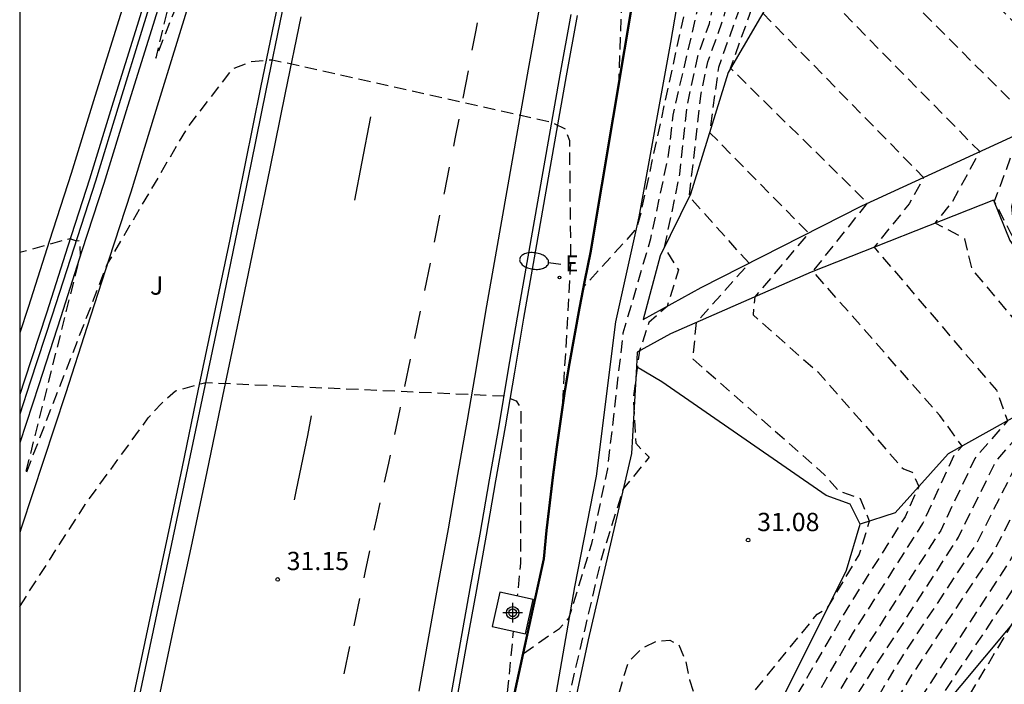
# Model space of a CAD drawing. Units: metres. Extents: x 584144 to 584496, y 4794290 to 4794540.
# Drawn here: x 584144 to 584184, y 4794434 to 4794462 of the extents above; entities that cross this region are included whole.
import ezdxf

# ---------------------------------------------------------------- set-up
doc = ezdxf.new("R2010")
doc.units = ezdxf.units.M
doc.header["$MEASUREMENT"] = 0
doc.linetypes.add('TRAZOS_NORMALES', pattern=[0.75, 0.5, -0.25])
for name, color, linetype in [('010106', 9, 'Continuous'), ('020101', 3, 'Continuous'), ('020107', 3, 'Continuous'), ('020194', 31, 'TRAZOS_NORMALES'), ('020195', 30, 'TRAZOS_NORMALES'), ('020204', 9, 'Continuous'), ('020308', 9, 'Continuous'), ('060102', 9, 'Continuous'), ('060113', 4, 'Continuous'), ('060119', 9, 'Continuous'), ('060124', 9, 'Continuous'), ('070111', 6, 'Continuous'), ('070112', 6, 'Continuous'), ('100301', 7, 'Continuous'), ('220205', 1, 'Continuous'), ('220305', 1, 'Continuous'), ('250202', 9, 'Continuous'), ('260101', 9, 'Continuous'), ('Centroides', 1, 'Continuous')]:
    doc.layers.add(name, color=color, linetype=linetype)
doc.styles.add('ARIAL', font='arial.ttf', dxfattribs={"height": 1})
doc.styles.add('ROMANS', font='romans__.ttf', dxfattribs={"height": 1})

# ---------------------------------------------------------------- blocks, each defined once
blk = doc.blocks.new('COTAPU')
blk.add_circle((0, 0), 0.075)
blk = doc.blocks.new('REGELE')
blk.add_circle((0, 0), 0.055)
blk = doc.blocks.new('FAREDI')
blk.add_line((0, 0), (0.5, 0))
blk.add_lwpolyline([(0.5, 0, 0.159986), (0.538, -0.117, 0.106322), (0.675, -0.238, 0.071006), (0.858, -0.309, 0.057309), (1.099, -0.337, 0.057309), (1.339, -0.309, 0.071006), (1.522, -0.238, 0.106322), (1.659, -0.117, 0.159986), (1.697, 0, 0.159986), (1.659, 0.117, 0.106322), (1.522, 0.238, 0.071006), (1.339, 0.309, 0.057309), (1.099, 0.337, 0.057309), (0.858, 0.309, 0.071006), (0.675, 0.238, 0.106322), (0.538, 0.117, 0.159986)], format="xyb", close=True)
blk = doc.blocks.new('Centroide')
for points in [[(0.402, 0), (-0.402, 0)], [(0, -0.402), (0, 0.402)]]:
    blk.add_lwpolyline(points)
for radius in [0.256, 0.159]:
    blk.add_circle((0, 0), radius)

msp = doc.modelspace()

# ---------------------------------------------------------------- linework, layer by layer
at = {"layer": '010106'}
msp.add_lwpolyline([(584144.105, 4794290.184), (584494.095, 4794290.176), (584494.101, 4794540.169), (584144.111, 4794540.177)], close=True, dxfattribs=at)
at = {"layer": '020101', "flags": 128}
for points in [[(584180.98, 4794475.92), (584179.32, 4794471.56), (584177.42, 4794469.05), (584175.11, 4794462.9), (584173.17, 4794459.57), (584171.63, 4794454.57), (584170.38, 4794452.05), (584169.69, 4794449.43)], [(584194.37, 4794459.97), (584193.2, 4794459.83), (584185.05, 4794454.9), (584184.8, 4794454.07), (584184.87, 4794453.37), (584184.98, 4794453.34), (584188.52, 4794449.96), (584190.49, 4794448.64), (584191.42, 4794447.47), (584192.54, 4794446.37), (584186.53, 4794438.98), (584181.75, 4794433.25), (584178.96, 4794429.29), (584172.36, 4794422.45), (584171.92, 4794421.36), (584170.73, 4794418.37), (584170.29, 4794416.6), (584170.49, 4794415.42)], [(584184.05, 4794454.33), (584176.57, 4794451.38), (584170.8, 4794448.84), (584169.44, 4794448.1), (584169.405, 4794447.487)], [(584169.405, 4794447.487), (584169.2, 4794443.94), (584167.43, 4794436.29), (584166.27, 4794430.85), (584164.07, 4794422.25), (584164.16, 4794421.2), (584164.71, 4794420.8), (584166.48, 4794420.28)]]:
    msp.add_lwpolyline(points, dxfattribs=at)
at = {"layer": '020107', "flags": 128}
for points in [[(584189.101, 4794540.176), (584187.02, 4794533.35), (584183.77, 4794522.16), (584180.52, 4794511.47), (584178.7, 4794503.34), (584178.34, 4794499.38), (584175.54, 4794486.88), (584173.09, 4794474.14), (584170.81, 4794460.8), (584169.51, 4794453.65), (584168.55, 4794449.34), (584167.75, 4794443), (584166.87, 4794438.47), (584165.47, 4794430.45), (584163.26, 4794420.68), (584162.37, 4794415.65), (584161.53, 4794411.68), (584161.32, 4794409.03), (584159, 4794401.17)], [(584169.69, 4794449.43), (584172.07, 4794450.74), (584178.66, 4794454.1), (584190.53, 4794459.56), (584194.56, 4794461.66), (584194.95, 4794461.93), (584195.33, 4794462.22), (584195.7, 4794462.51), (584196.06, 4794462.82), (584196.41, 4794463.15), (584196.75, 4794463.48), (584197.07, 4794463.83), (584197.39, 4794464.19)], [(584184.05, 4794454.33), (584184.73, 4794452.67), (584186.71, 4794449.86), (584187.99, 4794447.6), (584187.94, 4794447.22), (584187.54, 4794446.91), (584182.19, 4794443.92), (584180.02, 4794441.5), (584178.59, 4794441.03)], [(584178.59, 4794441.03), (584178.17, 4794441.86), (584177.19, 4794442.21), (584170.45, 4794446.87), (584169.405, 4794447.487)], [(584166.48, 4794420.28), (584172.98, 4794429.03), (584178.02, 4794439.15), (584178.59, 4794441.03)]]:
    msp.add_lwpolyline(points, dxfattribs=at)
at = {"layer": '020194', "flags": 128}
for points, elevation in [([(584197.922, 4794540.176), (584197.12, 4794538.25), (584195.17, 4794532.02), (584188.52, 4794508.49), (584187.28, 4794504.51), (584186.04, 4794500.52), (584185.97, 4794499.56), (584185.27, 4794497.92), (584183.43, 4794492.51), (584182.08, 4794487.82), (584180.47, 4794483.13), (584180.05, 4794481.97), (584179.85, 4794480.81), (584180.21, 4794480.21), (584179.75, 4794479.46), (584179.46, 4794478.3), (584179.43, 4794477.23), (584178.87, 4794475), (584178.59, 4794472.66), (584178.22, 4794471.2), (584177.41, 4794469.05), (584188.11, 4794458.44), (584185.36, 4794455.09), (584184.88, 4794453.76), (584184.9, 4794453.36), (584187.39, 4794449.9), (584188.18, 4794448.44), (584188.65, 4794447.88), (584188.73, 4794447.28), (584188.29, 4794446.22), (584185.82, 4794443.31), (584184.07, 4794439.93), (584180.72, 4794434.88), (584177.3, 4794429.22), (584173.36, 4794423.48), (584172.7, 4794422.19), (584171.94, 4794421.42), (584170.38, 4794418.68), (584167.67, 4794408.79), (584166.26, 4794404.63), (584166.39, 4794403.38), (584167.14, 4794402.54), (584163.45, 4794398.44), (584160.58, 4794396.15), (584159.6, 4794394.08), (584157.96, 4794386.68), (584154.58, 4794377.05), (584153.37, 4794373.42), (584152.38, 4794369.79), (584152.23, 4794368.71), (584151.68, 4794366.94), (584148.44, 4794357.39), (584144.107, 4794346.323)], 37.64), ([(584198.399, 4794540.176), (584197.41, 4794537.86), (584196.95, 4794536.16), (584196.33, 4794534.79), (584194.5, 4794528.74), (584188.77, 4794508.38), (584187.55, 4794504.44), (584186.33, 4794500.49), (584186.23, 4794499.14), (584185.48, 4794497.5), (584184.27, 4794493.9), (584182.28, 4794487.54), (584181.29, 4794484.36), (584180.67, 4794482.77), (584180.29, 4794481.18), (584180.8, 4794480.32), (584180.14, 4794479.23), (584179.93, 4794478.39), (584179.89, 4794476.84), (584179.49, 4794475.27), (584179.09, 4794471.91), (584178.72, 4794470.76), (584179.97, 4794469.76), (584190.41, 4794459.51), (584188.22, 4794456.82), (584186.45, 4794451.94), (584188.33, 4794449.13), (584189.19, 4794448.1), (584189.37, 4794447.32), (584188.57, 4794445.42), (584186.67, 4794443.16), (584184.8, 4794439.65), (584176.21, 4794426.44), (584173.67, 4794421.46), (584170.46, 4794417.29), (584170.22, 4794416.73), (584170.06, 4794415.26), (584169.76, 4794414.16), (584168.78, 4794410.42), (584167.58, 4794406.68), (584167.12, 4794405.69), (584167.56, 4794403.87), (584168.28, 4794403.15), (584164.12, 4794398.47), (584160.99, 4794395.92), (584160.06, 4794394.06), (584158.25, 4794386.13), (584154.9, 4794376.68), (584152.8, 4794369.78), (584152.59, 4794368.29), (584150.79, 4794363.11), (584150.67, 4794362.27), (584149, 4794357.77), (584148.86, 4794356.95), (584146.37, 4794350.31), (584144.107, 4794344.923)], 38.64), ([(584197.445, 4794540.176), (584196.83, 4794538.64), (584195.84, 4794535.44), (584191.39, 4794519.72), (584189.16, 4794511.86), (584186.93, 4794503.99), (584185.75, 4794500.55), (584185.71, 4794499.99), (584183.97, 4794495.05), (584182.23, 4794490.11), (584180.18, 4794483.39), (584179.8, 4794481.92), (584179.42, 4794480.44), (584179.61, 4794480.11), (584179.36, 4794479.69), (584178.99, 4794478.22), (584178.98, 4794477.62), (584178.24, 4794474.73), (584178.09, 4794473.42), (584176.81, 4794468.93), (584176.53, 4794466.67), (584185.8, 4794457.38), (584184.77, 4794456.12), (584184.09, 4794454.28), (584184.78, 4794452.94), (584186.88, 4794449.87), (584188.11, 4794447.65), (584188.09, 4794447.23), (584184.98, 4794443.45), (584183.34, 4794440.21), (584180.28, 4794435.57), (584176.46, 4794429.18), (584171.47, 4794422.03), (584169.85, 4794419.14), (584168.91, 4794414.82), (584167.2, 4794409.62), (584166.39, 4794406.99), (584165.85, 4794404.41), (584165.99, 4794401.92), (584163.28, 4794398.91), (584160.18, 4794396.37), (584159.27, 4794394.4), (584157.66, 4794387.23), (584154.27, 4794377.42), (584151.18, 4794366.95), (584148.02, 4794357.82), (584144.107, 4794347.807)], 36.64), ([(584144.107, 4794342.237), (584145.03, 4794344.52), (584145.38, 4794345.07), (584147.72, 4794350.58), (584149.69, 4794356.09), (584149.93, 4794357.47), (584151.69, 4794362.07), (584151.89, 4794363.45), (584153.32, 4794367.44), (584153.64, 4794369.76), (584155.52, 4794375.95), (584158.84, 4794385.04), (584160.11, 4794390.16), (584160.58, 4794393.11), (584161.11, 4794394.28), (584161.79, 4794395.48), (584163.95, 4794397.04), (584167.75, 4794400.99), (584169.92, 4794403.52), (584171.59, 4794405.81), (584170.8, 4794408.94), (584170.25, 4794412.08), (584171.2, 4794415.18), (584173.75, 4794417.75), (584175.6, 4794420), (584178.18, 4794425.86), (584184.8, 4794436.9), (584186.26, 4794439.08), (584188.35, 4794442.88), (584189.14, 4794443.81), (584190, 4794445.61), (584190.64, 4794447.41), (584190.28, 4794448.55), (584189.84, 4794449.07), (584190.01, 4794450.16), (584191.28, 4794454.07), (584192.77, 4794457.97), (584193.91, 4794459.91), (584194.66, 4794461.73), (584193, 4794463.76), (584184.33, 4794471.83), (584181.36, 4794474.89), (584180.65, 4794475.06), (584180.86, 4794478.55), (584181.57, 4794480.54), (584182.21, 4794483.23), (584182.53, 4794484.19), (584182.81, 4794484.57), (584184.1, 4794489.04), (584185.39, 4794493.51), (584186.81, 4794499.05), (584186.91, 4794500.44), (584188.1, 4794504.3), (584189.29, 4794508.16), (584194.97, 4794528.41), (584196.82, 4794534.15), (584199.22, 4794539.81), (584199.296, 4794540.176)], 40.64), ([(584145.22, 4794356.85), (584148.49, 4794360.74), (584150.69, 4794366.95), (584153.96, 4794377.78), (584157.36, 4794387.77), (584158.94, 4794394.73), (584159.76, 4794396.57), (584161.22, 4794397.79), (584161.01, 4794398.31), (584161.92, 4794401.28), (584162.01, 4794403.48), (584162.49, 4794405.09), (584163.09, 4794406.05), (584165.61, 4794412.82), (584167.49, 4794415.74), (584167.89, 4794417.49), (584168.52, 4794418.55), (584168.71, 4794419.21), (584169.66, 4794420.24), (584171.04, 4794422.69), (584175.62, 4794429.14), (584178.5, 4794434.1), (584182.62, 4794440.5), (584184.14, 4794443.59), (584186.5, 4794446.33), (584185.69, 4794448.52), (584183.17, 4794451.52), (584182.88, 4794452.75), (584181.67, 4794453.39), (584182.37, 4794454.26), (584183.49, 4794456.32), (584175.64, 4794464.31), (584176.21, 4794468.81), (584177.9, 4794476.23), (584179.89, 4794483.65), (584181.94, 4794490.43), (584186.58, 4794503.77), (584196.54, 4794539.03), (584196.962, 4794540.176)], 35.64), ([(584152.91, 4794382.9), (584154.71, 4794384.74), (584156.27, 4794387.37), (584156.77, 4794388.86), (584158.29, 4794395.37), (584158.56, 4794396), (584158.75, 4794396.9), (584158.61, 4794397.23), (584158.76, 4794398.41), (584159.18, 4794399.59), (584159.75, 4794401.95), (584161.98, 4794408.9), (584163.48, 4794412.79), (584165.7, 4794417.73), (584166.9, 4794419.77), (584167.26, 4794420.04), (584169.71, 4794423.2), (584170.74, 4794424.87), (584173.93, 4794429.07), (584178.27, 4794436.53), (584181.16, 4794441.06), (584182.45, 4794443.88), (584182.77, 4794444.24), (584181.86, 4794445.49), (584176.65, 4794451.41), (584178.89, 4794454.21), (584173.27, 4794459.75), (584174.25, 4794462.48), (584174.53, 4794463.75), (584175.15, 4794468.49), (584177.56, 4794479.81), (584179.01, 4794487.53), (584182.41, 4794495.79), (584183.2, 4794498.43), (584184.57, 4794504.62), (584186.79, 4794511.72), (584191.65, 4794528.66), (584193.81, 4794535.53), (584195.266, 4794540.176)], 33.64), ([(584194.952, 4794540.176), (584194.59, 4794539.12), (584193.66, 4794535.77), (584191.58, 4794529.06), (584189.12, 4794520.53), (584186.65, 4794511.99), (584184.4, 4794504.82), (584183.05, 4794498.66), (584182.24, 4794496.05), (584178.65, 4794487.44), (584176.64, 4794477.88), (584174.63, 4794468.32), (584174.11, 4794464.35), (584173.63, 4794462.18), (584172.77, 4794459.78), (584172.41, 4794457.11), (584176.47, 4794452.98), (584174.26, 4794450.36), (584174.19, 4794449.62), (584176.85, 4794447.28), (584180.36, 4794443.3), (584180.72, 4794443.17), (584180.99, 4794442.58), (584180.43, 4794441.34), (584178.15, 4794437.74), (584173.08, 4794429.03), (584169.98, 4794425), (584166.1, 4794420.59), (584166.12, 4794419.81), (584165.44, 4794418.56), (584163.33, 4794413.39), (584162.52, 4794413), (584162.08, 4794411.85), (584161.94, 4794409.81), (584159.04, 4794401.12), (584158.55, 4794398.61), (584156.43, 4794396.35)], 32.64), ([(584159.13, 4794408.63), (584159.76, 4794409.59), (584161.06, 4794412.33), (584161.87, 4794413.28), (584163.09, 4794416.56), (584163.33, 4794417.74), (584163.77, 4794418.41), (584164.1, 4794419.93), (584163.91, 4794420.73), (584163.72, 4794420.95), (584163.91, 4794422.15), (584164.91, 4794425.54), (584166.63, 4794428.46), (584168.53, 4794433.52), (584168.9, 4794434.81), (584169.08, 4794435.38), (584169.67, 4794435.96), (584170.25, 4794436.24), (584170.78, 4794436.27), (584171.15, 4794436.09), (584171.43, 4794435.39), (584171.59, 4794434.65), (584171.81, 4794433.96), (584172.11, 4794433.57), (584172.68, 4794433.36), (584173.28, 4794433.43), (584174, 4794433.88), (584176.82, 4794437.34), (584177.24, 4794437.59), (584178.55, 4794439.78), (584178.97, 4794441.16), (584178.6, 4794442.08), (584177.72, 4794442.39), (584177.13, 4794443.06), (584171.73, 4794447.81), (584171.87, 4794449.31), (584174.03, 4794451.74), (584171.58, 4794454.47), (584172.06, 4794458.71), (584172.34, 4794460), (584173.01, 4794461.87), (584173.69, 4794464.95), (584174.11, 4794468.16), (584176.2, 4794477.76), (584178.28, 4794487.36), (584181.72, 4794495.37), (584182.9, 4794498.89), (584184.23, 4794505.03), (584187.06, 4794514.42), (584189.88, 4794523.8), (584192.7, 4794533.18), (584194.11, 4794537.87), (584194.803, 4794540.176)], 31.64), ([(584194.555, 4794540.176), (584194.12, 4794538.7), (584193.01, 4794534.96), (584190.8, 4794527.49), (584188.59, 4794520.02), (584186.37, 4794512.55), (584184.06, 4794505.23), (584182.75, 4794499.13), (584181.44, 4794495.32), (584177.91, 4794487.27), (584177.54, 4794485.21), (584176.93, 4794483.59), (584175.72, 4794478.73), (584174.82, 4794473.87), (584173.61, 4794467.72), (584172.39, 4794461.57), (584171.91, 4794460.23), (584171.49, 4794458.26), (584171.17, 4794455.4), (584170.55, 4794452.38), (584171.13, 4794451.47), (584170.67, 4794449.97), (584169.92, 4794449.31), (584169.53, 4794448.15), (584169.28, 4794446.25), (584169.38, 4794444.36), (584169.93, 4794443.78), (584168.86, 4794442.48), (584167.97, 4794439.64), (584167.3, 4794436.79), (584165.83, 4794430.63), (584164.46, 4794425.98), (584161.78, 4794420.53)], 30.64), ([(584194.069, 4794540.176), (584193.67, 4794538.82), (584192.59, 4794535.15), (584190.42, 4794527.8), (584186.08, 4794513.11), (584184.64, 4794508.93), (584183.12, 4794503.38), (584182.44, 4794499.59), (584180.67, 4794494.73), (584177.17, 4794487.1), (584177, 4794486.15), (584176.06, 4794483.64), (584175.14, 4794479.89), (584174.43, 4794476.13), (584172.8, 4794468.62), (584169.54, 4794453.6), (584169.4, 4794453.15), (584167.28, 4794450.81)], 28.64), ([(584144.109, 4794466.743), (584151.1, 4794468.6), (584151.42, 4794468.55), (584151.55, 4794467.95), (584149.69, 4794460.16), (584152.65, 4794467.61), (584155.63, 4794472.21), (584156.24, 4794472.74), (584157.04, 4794472.66), (584168.13, 4794469.69), (584168.58, 4794469.46), (584168.66, 4794469.23), (584168.91, 4794465.99), (584168.68, 4794459.19)], 28.64), ([(584144.109, 4794437.663), (584146.79, 4794441.84), (584149.38, 4794445.4), (584149.92, 4794445.99), (584150.5, 4794446.51), (584151.74, 4794446.85), (584163.98, 4794446.3), (584164.48, 4794446.09), (584164.67, 4794445.79), (584164.65, 4794439.44), (584164.52, 4794438.09)], 30.64), ([(584163.83, 4794431.15), (584164.37, 4794436.65)], 30.64)]:
    msp.add_lwpolyline(points, dxfattribs=dict(at, elevation=elevation))
at = {"layer": '020195', "flags": 128}
for points, elevation in [([(584198.881, 4794540.176), (584198.88, 4794540.17), (584196.57, 4794534.47), (584194.73, 4794528.57), (584189.03, 4794508.27), (584187.83, 4794504.37), (584186.62, 4794500.46), (584186.49, 4794498.71), (584185.16, 4794493.87), (584183.04, 4794487.65), (584181.42, 4794482.22), (584181.26, 4794480.42), (584180.39, 4794478.47), (584180.35, 4794476.46), (584179.79, 4794472.79), (584180.04, 4794472.73), (584181.08, 4794471.65), (584182.55, 4794470.47), (584186.8, 4794466.22), (584191.73, 4794461.61), (584192.58, 4794460.63), (584191.08, 4794458.55), (584190.43, 4794457.17), (584189.14, 4794453.73), (584188.17, 4794450.29), (584189.74, 4794448.33), (584190, 4794447.37), (584188.86, 4794444.62), (584187.51, 4794443.02), (584185.53, 4794439.37), (584181.67, 4794433.62), (584178.99, 4794429.26), (584177.03, 4794425.86), (584174.63, 4794420.73), (584171.37, 4794416.14), (584170.63, 4794415.37), (584169.43, 4794412.1), (584168.73, 4794408.83), (584169.65, 4794404.07), (584167.28, 4794401.19), (584164.48, 4794398.2), (584161.39, 4794395.7), (584160.41, 4794393.79), (584158.55, 4794385.59), (584155.21, 4794376.31), (584154.11, 4794373.04), (584153.22, 4794369.77), (584152.96, 4794367.86), (584151.34, 4794363.28), (584151.18, 4794362.17), (584149.47, 4794357.62), (584149.27, 4794356.52), (584146.78, 4794349.87), (584144.107, 4794343.461)], 39.64), ([(584196.176, 4794540.176), (584196.16, 4794540.15), (584196.02, 4794539.22), (584194.53, 4794532.87), (584192.47, 4794526.53), (584192.04, 4794525.63), (584191.42, 4794523.51), (584190.34, 4794521.65), (584190.02, 4794520.59), (584188.96, 4794518.78), (584188.13, 4794515.84), (584187.29, 4794512.89), (584187.79, 4794511.34), (584187.04, 4794509.19), (584185.98, 4794507.04), (584185.14, 4794505.7), (584184.73, 4794504.39), (584183.35, 4794498.19), (584179.45, 4794485.99), (584178.24, 4794480.14), (584177.01, 4794475.25), (584175.67, 4794468.65), (584174.94, 4794463.14), (584174.59, 4794462), (584181.19, 4794455.26), (584180.6, 4794454.18), (584179.16, 4794452.4), (584184.18, 4794446.53), (584184.63, 4794445.28), (584183.29, 4794443.73), (584181.89, 4794440.78), (584178.39, 4794435.31), (584174.77, 4794429.11), (584171.76, 4794425.08), (584169.69, 4794421.72), (584168.17, 4794419.76), (584167.4, 4794419.17), (584165.96, 4794416.89), (584163.54, 4794411.94), (584161.53, 4794406.28), (584159.72, 4794400.33), (584159.2, 4794398.89), (584159, 4794397.45), (584159.29, 4794396.76), (584158.62, 4794395.05), (584157.85, 4794391.69), (584157.07, 4794388.32), (584153.64, 4794378.15), (584152.16, 4794373.27), (584148.42, 4794366.98)], 34.64), ([(584164.78, 4794435.73), (584166.25, 4794436.76), (584166.64, 4794437.18), (584167.58, 4794440.24), (584168.23, 4794443.31), (584168.87, 4794448.89), (584170, 4794452.76), (584170.73, 4794456.19), (584170.91, 4794457.82), (584172.86, 4794466.16), (584173.07, 4794467.83), (584174.78, 4794475.73), (584175.53, 4794479.68), (584176.49, 4794483.62), (584177.27, 4794485.68), (584177.54, 4794487.18), (584180.85, 4794494.53), (584182.59, 4794499.36), (584183.39, 4794503.55), (584184.84, 4794508.77), (584186.22, 4794512.83), (584188.42, 4794520.26), (584190.62, 4794527.69), (584192.82, 4794535.12), (584193.92, 4794538.83), (584194.315, 4794540.176)], 29.64), ([(584166.39, 4794446.04), (584166.72, 4794451.73), (584166.67, 4794456.76), (584166.51, 4794457.24), (584165.93, 4794457.52), (584154.47, 4794460.08), (584153.58, 4794460), (584152.82, 4794459.7), (584151.01, 4794457.35), (584147.7, 4794451.72), (584144.34, 4794443.07), (584146.6, 4794452.07), (584146.57, 4794452.66), (584146.43, 4794452.65), (584146.18, 4794452.75), (584144.109, 4794452.181)], 29.64)]:
    msp.add_lwpolyline(points, dxfattribs=dict(at, elevation=elevation))
at = {"layer": '060102', "flags": 128}
for points in [[(584144.108, 4794412.482), (584145.36, 4794417.49), (584145.66, 4794418.77), (584146.34, 4794421.78), (584147.02, 4794424.8), (584147.68, 4794427.82), (584148.36, 4794430.92), (584149.03, 4794434.03), (584149.69, 4794437.13), (584150.35, 4794440.23), (584151.01, 4794443.34), (584151.66, 4794446.45), (584152.31, 4794449.56), (584152.96, 4794452.67), (584153.6, 4794455.79), (584154.23, 4794458.9), (584154.87, 4794462.01), (584157.79, 4794476.36), (584158.4, 4794479.32), (584159.03, 4794482.28), (584159.67, 4794485.24), (584160.32, 4794488.18), (584160.902, 4794490.75)], [(584149.89, 4794464.65), (584148.92, 4794461.5), (584147.94, 4794458.35), (584146.97, 4794455.19), (584146.08, 4794452.44), (584145.2, 4794449.69), (584144.3, 4794446.94), (584144.109, 4794446.358)], [(584161.79, 4794433.94), (584162.19, 4794436.17), (584162.59, 4794438.39), (584162.99, 4794440.62), (584163.38, 4794442.85), (584163.77, 4794445.07), (584164.15, 4794447.31), (584164.53, 4794449.53), (584164.96, 4794452.01), (584165.4, 4794454.5), (584165.84, 4794456.99), (584166.28, 4794459.47), (584166.73, 4794461.95)]]:
    msp.add_lwpolyline(points, dxfattribs=at)
at = {"layer": '060113', "flags": 128}
for points in [[(584155.85, 4794482.009), (584155.31, 4794480.25), (584154.34, 4794477.1), (584153.38, 4794473.94), (584152.41, 4794470.78), (584151.45, 4794467.63), (584150.48, 4794464.47), (584149.51, 4794461.32), (584148.53, 4794458.17), (584147.56, 4794455.01), (584146.66, 4794452.25), (584145.78, 4794449.5), (584144.89, 4794446.75), (584144.109, 4794444.371)], [(584156.94, 4794481.641), (584156.41, 4794479.91), (584155.44, 4794476.76), (584154.48, 4794473.6), (584153.51, 4794470.44), (584152.55, 4794467.29), (584151.58, 4794464.13), (584150.61, 4794460.98), (584149.63, 4794457.83), (584148.66, 4794454.66), (584147.76, 4794451.9), (584146.88, 4794449.15), (584145.98, 4794446.39), (584145.08, 4794443.65), (584144.18, 4794440.91), (584144.109, 4794440.694)]]:
    msp.add_lwpolyline(points, dxfattribs=at)
at = {"layer": '060119', "flags": 128}
for points in [[(584160.662, 4794490.812), (584160.08, 4794488.23), (584159.43, 4794485.29), (584158.79, 4794482.33), (584158.16, 4794479.37), (584157.55, 4794476.41), (584154.63, 4794462.06), (584153.99, 4794458.95), (584153.36, 4794455.84), (584152.72, 4794452.72), (584152.07, 4794449.61), (584151.42, 4794446.5), (584150.77, 4794443.39), (584150.11, 4794440.28), (584149.45, 4794437.18), (584148.79, 4794434.08), (584148.12, 4794430.97), (584147.44, 4794427.87), (584146.78, 4794424.85), (584146.59, 4794424)], [(584150.13, 4794464.58), (584149.16, 4794461.43), (584148.18, 4794458.28), (584147.21, 4794455.11), (584146.32, 4794452.36), (584145.44, 4794449.61), (584144.54, 4794446.86), (584144.109, 4794445.547)], [(584166.98, 4794461.91), (584166.53, 4794459.43), (584166.09, 4794456.95), (584165.65, 4794454.46), (584165.21, 4794451.97), (584164.78, 4794449.49), (584164.4, 4794447.27), (584164.02, 4794445.03), (584163.63, 4794442.81), (584163.24, 4794440.58), (584162.84, 4794438.35), (584162.44, 4794436.13), (584162.04, 4794433.9)]]:
    msp.add_lwpolyline(points, dxfattribs=at)
at = {"layer": '060124', "flags": 128}
msp.add_lwpolyline([(584164.86, 4794436.54), (584165.17, 4794437.95), (584163.8, 4794438.25), (584163.49, 4794436.84), (584164.86, 4794436.54)], dxfattribs=at)
at = {"layer": '070111', "flags": 128}
msp.add_lwpolyline([(584164.37, 4794433.78), (584164.85, 4794436.05), (584165.64, 4794439.61), (584165.75, 4794440.77), (584165.88, 4794441.91), (584166.02, 4794443.06), (584166.17, 4794444.2), (584166.33, 4794445.35), (584166.5, 4794446.49), (584166.69, 4794447.63), (584166.89, 4794448.77), (584167.1, 4794449.9), (584167.32, 4794451.04), (584167.55, 4794452.17), (584170.32, 4794468.76)], dxfattribs=at)
at = {"layer": '070112', "flags": 128}
msp.add_lwpolyline([(584164.33, 4794433.79), (584164.81, 4794436.06), (584165.6, 4794439.62), (584165.71, 4794440.77), (584165.84, 4794441.92), (584165.98, 4794443.07), (584166.13, 4794444.21), (584166.29, 4794445.36), (584166.46, 4794446.5), (584166.65, 4794447.64), (584166.85, 4794448.78), (584167.06, 4794449.91), (584167.28, 4794451.05), (584167.51, 4794452.18), (584170.28, 4794468.77)], dxfattribs=at)
at = {"layer": '260101', "flags": 128}
for points in [[(584149.14, 4794464.88), (584148.17, 4794461.73), (584147.19, 4794458.58), (584146.22, 4794455.43), (584145.33, 4794452.68), (584144.45, 4794449.93), (584144.109, 4794448.891)], [(584165.42, 4794462.19), (584164.97, 4794459.7), (584164.53, 4794457.22), (584164.09, 4794454.73), (584163.65, 4794452.24), (584163.22, 4794449.76), (584162.84, 4794447.53), (584162.46, 4794445.3), (584162.07, 4794443.08), (584161.68, 4794440.85), (584161.28, 4794438.63), (584160.88, 4794436.41), (584160.48, 4794434.18)], [(584155.64, 4794461.85), (584155, 4794458.74), (584154.37, 4794455.63), (584153.73, 4794452.51), (584153.08, 4794449.4), (584152.43, 4794446.29), (584151.78, 4794443.18), (584151.12, 4794440.07), (584150.46, 4794436.97), (584149.8, 4794433.86), (584149.13, 4794430.75), (584148.45, 4794427.65), (584147.79, 4794424.63), (584147.11, 4794421.61), (584146.43, 4794418.59), (584145.73, 4794415.57), (584145.03, 4794412.56), (584144.31, 4794409.55), (584144.108, 4794408.705)], [(584162.88, 4794461.61), (584162.82, 4794461.3), (584162.66, 4794460.49)], [(584162.5, 4794459.63), (584162.39, 4794459.07), (584162.28, 4794458.51)], [(584158.5, 4794457.75), (584158.13, 4794455.83), (584157.84, 4794454.33)], [(584162.12, 4794457.66), (584161.96, 4794456.85), (584161.9, 4794456.54)], [(584161.73, 4794455.69), (584161.52, 4794454.63), (584161.51, 4794454.57)], [(584161.33, 4794453.72), (584161.11, 4794452.6)], [(584160.94, 4794451.75), (584160.71, 4794450.63)], [(584160.53, 4794449.78), (584160.3, 4794448.66)], [(584160.13, 4794447.81), (584159.89, 4794446.69)], [(584159.72, 4794445.84), (584159.7, 4794445.76), (584159.48, 4794444.72)], [(584156.07, 4794445.48), (584155.91, 4794444.68), (584155.45, 4794442.45), (584155.36, 4794442.04)], [(584159.3, 4794443.87), (584159.23, 4794443.54), (584159.06, 4794442.76)], [(584158.88, 4794441.91), (584158.76, 4794441.33), (584158.64, 4794440.79)], [(584158.46, 4794439.94), (584158.28, 4794439.11), (584158.22, 4794438.83)], [(584158.04, 4794437.98), (584157.81, 4794436.86)], [(584157.63, 4794436.01), (584157.4, 4794434.89)]]:
    msp.add_lwpolyline(points, dxfattribs=at)

# ---------------------------------------------------------------- block references
at = {"layer": '020204'}
for p in [(584173.99, 4794440.38, 31.08), (584154.69, 4794438.77, 31.15)]:
    msp.add_blockref('COTAPU', p, dxfattribs=at)
at = {"layer": '220205'}
msp.add_blockref('REGELE', (584166.25, 4794451.16, 29.9), dxfattribs=at)
at = {"layer": '250202', "rotation": 172.4699999236826}
msp.add_blockref('FAREDI', (584166.3, 4794451.69), dxfattribs=at)
at = {"layer": 'Centroides'}
msp.add_blockref('Centroide', (584164.331, 4794437.4), dxfattribs=at)

# ---------------------------------------------------------------- texts
at = {"layer": '020308', "style": 'ARIAL'}
for s, p in [('31.08', (584174.36, 4794440.75)), ('31.15', (584155.06, 4794439.15))]:
    msp.add_text(s, height=0.75, dxfattribs=at).set_placement(p)
at = {"layer": '100301', "style": 'ARIAL'}
msp.add_text('J', height=0.75, dxfattribs=at).set_placement((584149.45, 4794450.45))
at = {"layer": '220305', "style": 'ROMANS'}
msp.add_text('E', height=0.65, dxfattribs=at).set_placement((584166.5, 4794451.41))

doc.saveas('drawing.dxf')
